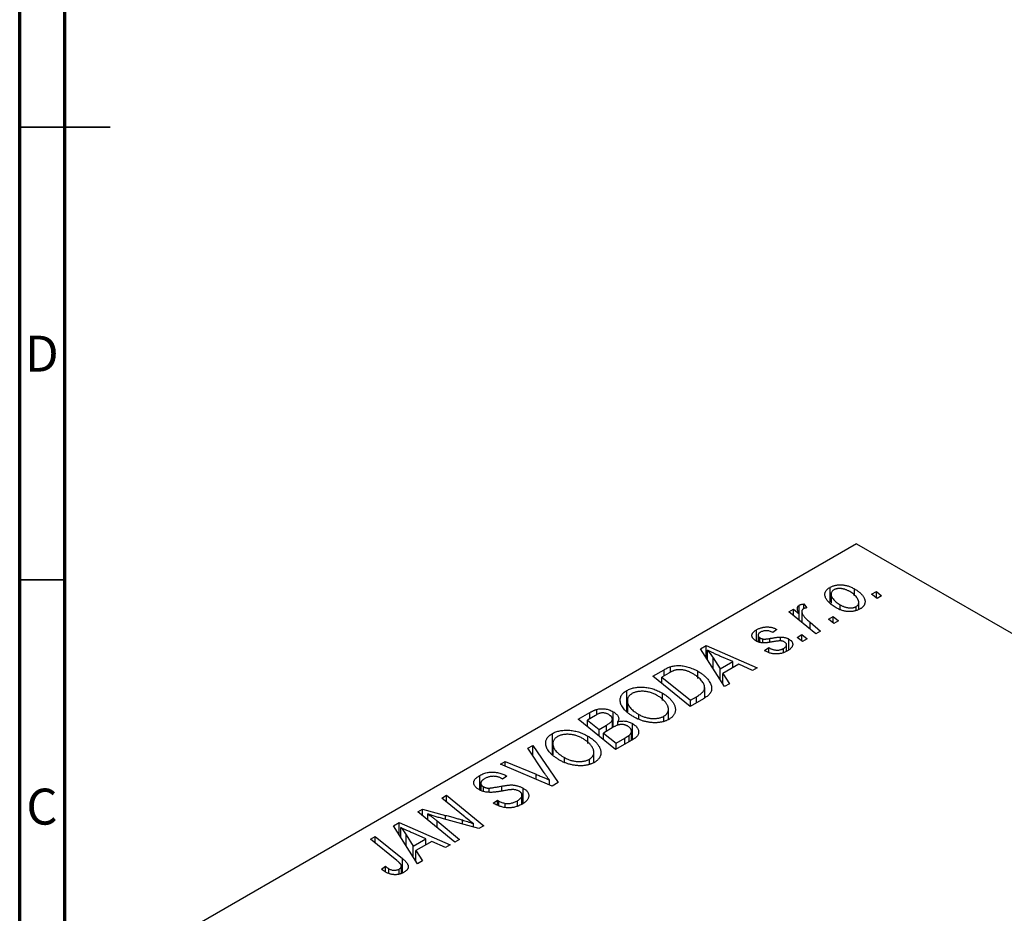
# Model space of a CAD drawing. Units: millimetres. Extents: x -51 to 637, y -25 to 415.
# Drawn here: x 15 to 124, y 123 to 222 of the extents above; entities that cross this region are included whole.
import ezdxf

# ---------------------------------------------------------------- set-up
doc = ezdxf.new("R2010")
doc.units = ezdxf.units.MM
doc.styles.add('SLDTEXTSTYLE0', font='TXT', dxfattribs={"width": 0.75})

msp = doc.modelspace()

# ---------------------------------------------------------------- linework, layer by layer
at = {"color": 7, "linetype": 'Continuous', "lineweight": 70}
for p, q in [((15, 5), (15, 415)), ((20, 10), (20, 410))]:
    msp.add_line(p, q, dxfattribs=at)
at = {"color": 7, "linetype": 'Continuous', "lineweight": 35}
for p, q in [((15, 210), (25, 210)), ((20, 210), (15, 210)), ((20, 160), (15, 160))]:
    msp.add_line(p, q, dxfattribs=at)
at = {"color": 7, "linetype": 'Continuous', "lineweight": 25}
for p, q in [((107.41, 164), (32.46, 120.73)), ((107.41, 164), (190.85, 115.84)), ((104.47, 157.56), (104.47, 159.19)), ((107.18, 158.24), (107.18, 159.02)), ((109.06, 158.42), (109.59, 158.73)), ((109.59, 158.73), (110.17, 158.25)), ((109.59, 158.01), (109.59, 158.73)), ((104.58, 158.43), (104.58, 157.46)), ((109.66, 157.95), (109.06, 158.42)), ((110.17, 158.25), (109.66, 157.95)), ((99.92, 156.49), (100.44, 156.79)), ((100.44, 156.79), (101.05, 156.28)), ((100.44, 156.07), (100.44, 156.79)), ((101.08, 155.55), (101.08, 157.23)), ((101.56, 157.36), (101.92, 156.92)), ((101.56, 156.84), (101.56, 157.36)), ((105.6, 156.71), (105.6, 157.26)), ((107.35, 156.65), (107.35, 157.07)), ((107.65, 156.75), (107.65, 157.53)), ((102.91, 154.06), (99.92, 156.49)), ((101.05, 155.57), (101.05, 156.28)), ((101.36, 156.51), (101.36, 155.32)), ((104.3, 155.68), (104.83, 155.98)), ((104.9, 155.21), (104.3, 155.68)), ((104.83, 155.98), (105.42, 155.51)), ((104.83, 155.27), (104.83, 155.98)), ((105.42, 155.51), (104.9, 155.21)), ((96.34, 153.26), (96.34, 154.5)), ((98.6, 154.54), (98.15, 154.21)), ((102.26, 155.34), (103.43, 154.36)), ((96.52, 153.9), (96.52, 153.18)), ((96.72, 153.11), (96.72, 153.62)), ((97.06, 153.06), (97.06, 153.49)), ((99.02, 153.27), (99.02, 153.7)), ((99.94, 152.29), (99.94, 153.47)), ((100.83, 153.67), (101.36, 153.98)), ((101.43, 153.2), (100.83, 153.67)), ((101.36, 153.98), (101.94, 153.5)), ((101.36, 153.26), (101.36, 153.98)), ((101.94, 153.5), (101.43, 153.2)), ((103.43, 154.36), (102.91, 154.06)), ((90.16, 152.41), (90.79, 152.78)), ((92.81, 148.23), (90.16, 152.41)), ((90.79, 152.78), (96.42, 150.31)), ((90.79, 151.42), (90.79, 152.78)), ((90.95, 151.18), (90.95, 152.24)), ((97.25, 152.2), (97.7, 152.54)), ((97.32, 152.16), (97.25, 152.2)), ((97.7, 151.99), (97.7, 152.54)), ((99.34, 151.99), (99.34, 152.44)), ((99.68, 152.13), (99.68, 152.86)), ((91.55, 151.42), (92.33, 150.18)), ((93.74, 150.99), (92.31, 151.61)), ((84.91, 149.38), (86.14, 150.1)), ((86.84, 149.82), (86.84, 150.42)), ((92.33, 150.18), (93.74, 150.99)), ((92.33, 148.99), (92.33, 150.18)), ((94.39, 150.7), (92.63, 149.68)), ((93.74, 150.32), (93.74, 150.99)), ((95.9, 150.01), (94.39, 150.7)), ((96.42, 150.31), (95.9, 150.01)), ((89.02, 146.04), (84.91, 149.38)), ((86.66, 149.73), (85.91, 149.29)), ((85.91, 148.57), (85.91, 149.29)), ((85.91, 149.29), (89.06, 146.73)), ((89.89, 149.13), (89.89, 149.92)), ((92.63, 149.68), (93.37, 148.55)), ((92.63, 148.52), (92.63, 149.68)), ((90.63, 146.98), (90.63, 148.13)), ((93.37, 148.55), (92.81, 148.23)), ((82.04, 145.48), (82.04, 147.8)), ((85.96, 146.7), (85.96, 147.52)), ((90.49, 146.89), (89.02, 146.04)), ((89.06, 146.73), (89.73, 147.12)), ((78.72, 145.12), (78.72, 145.71)), ((82.1, 146.69), (82.1, 145.44)), ((82.11, 145.43), (82.11, 146.54)), ((86.63, 144.6), (86.63, 145.73)), ((89.06, 146.07), (89.06, 146.73)), ((76.68, 144.63), (77.95, 145.36)), ((80.8, 141.29), (76.68, 144.63)), ((78.57, 145.05), (77.68, 144.54)), ((80.52, 143.73), (80.52, 145.46)), ((83.37, 144.68), (83.37, 145.15)), ((86.13, 144.44), (86.13, 144.97)), ((77.68, 143.82), (77.68, 144.54)), ((77.68, 144.54), (78.97, 143.5)), ((78.97, 143.5), (79.8, 143.99)), ((78.97, 142.78), (78.97, 143.5)), ((80.54, 143.74), (79.45, 143.11)), ((80.44, 143.68), (80.44, 144.59)), ((81.05, 143.94), (81.05, 144.37)), ((82.66, 142.37), (82.66, 144.15)), ((73.82, 140.73), (73.82, 143.05)), ((77.73, 141.95), (77.73, 142.77)), ((79.45, 143.11), (80.84, 141.98)), ((79.45, 142.39), (79.45, 143.11)), ((82.78, 142.44), (80.8, 141.29)), ((80.84, 141.98), (81.8, 142.54)), ((82.28, 142.15), (82.28, 142.85)), ((82.55, 142.31), (82.55, 143.3)), ((71.11, 141.42), (71.67, 141.74)), ((72.91, 138.72), (71.11, 141.42)), ((71.67, 141.74), (74.45, 137.63)), ((71.67, 140.59), (71.67, 141.74)), ((73.87, 141.94), (73.87, 140.69)), ((73.88, 140.68), (73.88, 141.79)), ((80.84, 141.32), (80.84, 141.98)), ((75.14, 139.93), (75.14, 140.4)), ((78.4, 139.85), (78.4, 140.98)), ((68.09, 139.67), (68.61, 139.97)), ((73.8, 137.25), (68.09, 139.67)), ((68.61, 139.97), (72.03, 138.55)), ((68.61, 139.45), (68.61, 139.97)), ((77.9, 139.69), (77.9, 140.22)), ((65.79, 136.83), (65.79, 138.42)), ((68.31, 138.03), (68.2, 138.1)), ((68.78, 138.36), (68.31, 138.03)), ((68.67, 138.43), (68.78, 138.36)), ((68.67, 138.29), (68.67, 138.43)), ((65.91, 137.55), (65.91, 136.79)), ((66.2, 136.68), (66.2, 137.18)), ((66.84, 136.59), (66.84, 137.03)), ((70.6, 135.35), (70.6, 137.01)), ((73.5, 137.38), (73.5, 137.9)), ((74.45, 137.63), (73.8, 137.25)), ((61.6, 135.92), (62.12, 136.23)), ((64, 133.96), (61.6, 135.92)), ((62.12, 136.23), (66.23, 132.88)), ((62.12, 135.5), (62.12, 136.23)), ((70.45, 135.26), (70.45, 136.24)), ((67.29, 135.36), (67.75, 135.69)), ((67.75, 135.69), (67.9, 135.59)), ((67.75, 135.14), (67.75, 135.69)), ((67.9, 135.07), (67.9, 135.59)), ((68.61, 134.88), (68.61, 135.34)), ((69.96, 135.05), (69.96, 135.63)), ((58.95, 134.4), (59.49, 134.71)), ((63.05, 131.05), (58.95, 134.4)), ((59.49, 134.71), (62.03, 134.02)), ((59.49, 133.95), (59.49, 134.71)), ((60.07, 133.48), (60.07, 134.17)), ((56.29, 132.86), (56.91, 133.22)), ((58.94, 128.67), (56.29, 132.86)), ((56.91, 133.22), (62.54, 130.76)), ((56.91, 131.87), (56.91, 133.22)), ((57.07, 131.62), (57.07, 132.69)), ((61.08, 133.4), (63.57, 131.35)), ((65.69, 132.57), (61.81, 133.62)), ((65.11, 132.73), (65.11, 133.1)), ((66.23, 132.88), (65.69, 132.57)), ((53.73, 131.38), (54.26, 131.69)), ((54.26, 131.69), (57.27, 129.24)), ((54.26, 130.96), (54.26, 131.69)), ((57.67, 131.86), (58.46, 130.62)), ((59.86, 131.43), (58.44, 132.05)), ((56.64, 129.02), (53.73, 131.38)), ((58.46, 130.62), (59.86, 131.43)), ((58.46, 129.43), (58.46, 130.62)), ((60.51, 131.14), (58.75, 130.13)), ((59.86, 130.76), (59.86, 131.43)), ((62.03, 130.46), (60.51, 131.14)), ((62.54, 130.76), (62.03, 130.46)), ((63.57, 131.35), (63.05, 131.05)), ((58.75, 130.13), (59.49, 129)), ((58.75, 128.97), (58.75, 130.13)), ((54.94, 128.07), (55.39, 128.41)), ((55.39, 127.76), (55.39, 128.41)), ((57.14, 127.62), (57.14, 128.42)), ((59.49, 129), (58.94, 128.67)), ((55.77, 127.59), (55.77, 128.13)), ((56.9, 127.52), (56.9, 128.09))]:
    msp.add_line(p, q, dxfattribs=at)
at = {"color": 8, "linetype": 'Continuous', "lineweight": 25}
for p, q in [((102.26, 154.59), (102.26, 155.34)), ((97.81, 153.14), (97.81, 153.55)), ((91.55, 150.23), (91.55, 151.42)), ((86.14, 149.43), (86.14, 150.1)), ((89.73, 146.45), (89.73, 147.12)), ((77.95, 144.7), (77.95, 145.36)), ((79.8, 143.32), (79.8, 143.99)), ((81.8, 141.87), (81.8, 142.54)), ((72.03, 138), (72.03, 138.55)), ((68.24, 136.7), (68.24, 137.25)), ((62.03, 133.56), (62.03, 134.02)), ((61.08, 132.66), (61.08, 133.4)), ((63.88, 133.06), (63.88, 133.51)), ((57.67, 130.67), (57.67, 131.86)), ((57.27, 127.67), (57.27, 129.24))]:
    msp.add_line(p, q, dxfattribs=at)
at = {"color": 7, "linetype": 'Continuous', "lineweight": 25}
for points, knots in [([(105.14, 156.93), (105.06, 156.97), (104.91, 157.06), (104.7, 157.21), (104.52, 157.35), (104.36, 157.5), (104.22, 157.65), (104.11, 157.81), (104.02, 157.96), (103.95, 158.12), (103.91, 158.28), (103.9, 158.43), (103.92, 158.57), (103.97, 158.71), (104.05, 158.84), (104.16, 158.97), (104.3, 159.09), (104.41, 159.16), (104.47, 159.19)], [0, 0, 0, 0, 0.075361, 0.148117, 0.218524, 0.286637, 0.35345, 0.41845, 0.482958, 0.546673, 0.608539, 0.667297, 0.723239, 0.777918, 0.831968, 0.886506, 0.942213, 1, 1, 1, 1]), ([(104.47, 159.19), (104.52, 159.22), (104.6, 159.26), (104.74, 159.32), (104.89, 159.37), (105.05, 159.41), (105.21, 159.44), (105.37, 159.46), (105.55, 159.47), (105.73, 159.46), (105.91, 159.45), (106.09, 159.43), (106.28, 159.39), (106.46, 159.34), (106.64, 159.27), (106.82, 159.2), (107, 159.11), (107.12, 159.05), (107.18, 159.02)], [0, 0, 0, 0, 0.058956, 0.115682, 0.17136, 0.22596, 0.280514, 0.335946, 0.392529, 0.450909, 0.511101, 0.572496, 0.635556, 0.700966, 0.769909, 0.842409, 0.918818, 1, 1, 1, 1]), ([(104.9, 158.92), (104.86, 158.89), (104.78, 158.84), (104.68, 158.74), (104.62, 158.63), (104.59, 158.53), (104.58, 158.45), (104.58, 158.38), (104.59, 158.31), (104.62, 158.23), (104.65, 158.15), (104.69, 158.07), (104.75, 157.99), (104.84, 157.87), (104.96, 157.73), (105.15, 157.56), (105.36, 157.4), (105.52, 157.3), (105.6, 157.26)], [0, 0, 0, 0, 0.056577, 0.114643, 0.175384, 0.24079, 0.275462, 0.31222, 0.350413, 0.390876, 0.43379, 0.479106, 0.526596, 0.57736, 0.681625, 0.785879, 0.892047, 1, 1, 1, 1]), ([(106.66, 158.72), (106.62, 158.74), (106.54, 158.79), (106.41, 158.85), (106.28, 158.91), (106.16, 158.95), (106.04, 158.99), (105.91, 159.02), (105.79, 159.04), (105.67, 159.06), (105.56, 159.06), (105.45, 159.06), (105.34, 159.06), (105.24, 159.04), (105.15, 159.02), (105.06, 158.99), (104.98, 158.96), (104.93, 158.93), (104.9, 158.92)], [0, 0, 0, 0, 0.088579, 0.171767, 0.249812, 0.323733, 0.393217, 0.458994, 0.52142, 0.582134, 0.639459, 0.694571, 0.747013, 0.798162, 0.848236, 0.89777, 0.948207, 1, 1, 1, 1]), ([(107.18, 159.02), (107.23, 158.98), (107.34, 158.92), (107.49, 158.82), (107.62, 158.72), (107.75, 158.62), (107.86, 158.52), (107.96, 158.41), (108.05, 158.31), (108.13, 158.2), (108.2, 158.09), (108.25, 157.99), (108.29, 157.89), (108.32, 157.78), (108.34, 157.69), (108.34, 157.59), (108.33, 157.49), (108.31, 157.4), (108.28, 157.31), (108.24, 157.23), (108.19, 157.15), (108.13, 157.07), (108.06, 157), (107.98, 156.93), (107.9, 156.87), (107.83, 156.83), (107.8, 156.81)], [0, 0, 0, 0, 0.053887, 0.10621, 0.157124, 0.207438, 0.256513, 0.304544, 0.3521, 0.399235, 0.445357, 0.489432, 0.532172, 0.573359, 0.613262, 0.652067, 0.689972, 0.727452, 0.763934, 0.799438, 0.833881, 0.867766, 0.900909, 0.933965, 0.966924, 1, 1, 1, 1]), ([(107.35, 157.07), (107.39, 157.09), (107.47, 157.14), (107.55, 157.24), (107.61, 157.34), (107.64, 157.44), (107.65, 157.53), (107.64, 157.6), (107.63, 157.67), (107.61, 157.74), (107.57, 157.82), (107.53, 157.9), (107.48, 157.99), (107.39, 158.11), (107.27, 158.26), (107.09, 158.42), (106.89, 158.58), (106.74, 158.67), (106.66, 158.72)], [0, 0, 0, 0, 0.053425, 0.109478, 0.169112, 0.234618, 0.269752, 0.306737, 0.345761, 0.387171, 0.431313, 0.477881, 0.527419, 0.57983, 0.686161, 0.791027, 0.895339, 1, 1, 1, 1]), ([(101.05, 156.28), (101.03, 156.34), (100.97, 156.45), (100.91, 156.6), (100.87, 156.74), (100.86, 156.87), (100.88, 156.98), (100.92, 157.08), (100.98, 157.17), (101.05, 157.21), (101.08, 157.23)], [0, 0, 0, 0, 0.178471, 0.337989, 0.48161, 0.608663, 0.721372, 0.821967, 0.91329, 1, 1, 1, 1]), ([(101.08, 157.23), (101.11, 157.25), (101.17, 157.28), (101.28, 157.31), (101.41, 157.34), (101.51, 157.35), (101.56, 157.36)], [0, 0, 0, 0, 0.200734, 0.431429, 0.695976, 1, 1, 1, 1]), ([(101.55, 156.83), (101.52, 156.82), (101.48, 156.79), (101.44, 156.75), (101.4, 156.69), (101.37, 156.63), (101.36, 156.56), (101.36, 156.49), (101.37, 156.41), (101.39, 156.32), (101.43, 156.23), (101.49, 156.13), (101.56, 156.02), (101.66, 155.9), (101.78, 155.77), (101.92, 155.63), (102.08, 155.49), (102.2, 155.39), (102.26, 155.34)], [0, 0, 0, 0, 0.032057, 0.065563, 0.1004, 0.138203, 0.179014, 0.223451, 0.271866, 0.324928, 0.383448, 0.448795, 0.520957, 0.601401, 0.688814, 0.784611, 0.888305, 1, 1, 1, 1]), ([(101.92, 156.92), (101.88, 156.92), (101.81, 156.91), (101.71, 156.89), (101.62, 156.87), (101.57, 156.85), (101.55, 156.83)], [0, 0, 0, 0, 0.276003, 0.528775, 0.766566, 1, 1, 1, 1]), ([(107.8, 156.81), (107.75, 156.78), (107.67, 156.73), (107.52, 156.67), (107.37, 156.62), (107.22, 156.58), (107.05, 156.55), (106.89, 156.53), (106.71, 156.52), (106.53, 156.52), (106.35, 156.53), (106.17, 156.55), (105.99, 156.59), (105.82, 156.63), (105.64, 156.69), (105.47, 156.76), (105.3, 156.84), (105.19, 156.9), (105.14, 156.93)], [0, 0, 0, 0, 0.061665, 0.120569, 0.178262, 0.235385, 0.291755, 0.34827, 0.406514, 0.466491, 0.52747, 0.588852, 0.650942, 0.715444, 0.781773, 0.85073, 0.923674, 1, 1, 1, 1]), ([(105.6, 157.26), (105.64, 157.23), (105.72, 157.19), (105.85, 157.12), (105.97, 157.07), (106.1, 157.02), (106.22, 156.99), (106.34, 156.96), (106.46, 156.94), (106.58, 156.92), (106.69, 156.92), (106.8, 156.92), (106.91, 156.93), (107.01, 156.94), (107.1, 156.96), (107.19, 156.99), (107.28, 157.03), (107.33, 157.05), (107.35, 157.07)], [0, 0, 0, 0, 0.088184, 0.17167, 0.249291, 0.322782, 0.392041, 0.457395, 0.519415, 0.579174, 0.636161, 0.690979, 0.74317, 0.794502, 0.844819, 0.895417, 0.947312, 1, 1, 1, 1]), ([(96.28, 153.28), (96.25, 153.3), (96.18, 153.35), (96.09, 153.41), (96.01, 153.49), (95.95, 153.56), (95.9, 153.64), (95.87, 153.71), (95.85, 153.8), (95.84, 153.88), (95.85, 153.96), (95.88, 154.04), (95.92, 154.12), (95.97, 154.2), (96.04, 154.28), (96.13, 154.35), (96.22, 154.43), (96.3, 154.47), (96.34, 154.5)], [0, 0, 0, 0, 0.065575, 0.128562, 0.189782, 0.249457, 0.3086, 0.367348, 0.427807, 0.488612, 0.549953, 0.611151, 0.671683, 0.733076, 0.796748, 0.861808, 0.929045, 1, 1, 1, 1]), ([(96.34, 154.5), (96.38, 154.52), (96.47, 154.57), (96.61, 154.63), (96.74, 154.69), (96.89, 154.73), (97.03, 154.77), (97.18, 154.79), (97.32, 154.81), (97.47, 154.82), (97.62, 154.82), (97.77, 154.81), (97.91, 154.79), (98.06, 154.76), (98.2, 154.72), (98.34, 154.67), (98.47, 154.61), (98.56, 154.56), (98.6, 154.54)], [0, 0, 0, 0, 0.07225, 0.141018, 0.206059, 0.269164, 0.330027, 0.389406, 0.447953, 0.506347, 0.564487, 0.622371, 0.680199, 0.739599, 0.800735, 0.864194, 0.93042, 1, 1, 1, 1]), ([(98.15, 154.21), (98.1, 154.24), (97.99, 154.29), (97.81, 154.35), (97.62, 154.39), (97.44, 154.4), (97.26, 154.39), (97.08, 154.36), (96.91, 154.3), (96.81, 154.25), (96.76, 154.22)], [0, 0, 0, 0, 0.145058, 0.276504, 0.398306, 0.515263, 0.630097, 0.745793, 0.868001, 1, 1, 1, 1]), ([(96.76, 154.22), (96.73, 154.2), (96.66, 154.15), (96.58, 154.08), (96.53, 153.99), (96.52, 153.91), (96.53, 153.83), (96.57, 153.75), (96.63, 153.68), (96.69, 153.64), (96.72, 153.62)], [0, 0, 0, 0, 0.140825, 0.27227, 0.398399, 0.525337, 0.650227, 0.768763, 0.882486, 1, 1, 1, 1]), ([(96.72, 153.62), (96.75, 153.61), (96.8, 153.58), (96.89, 153.54), (96.97, 153.51), (97.03, 153.49), (97.06, 153.49)], [0, 0, 0, 0, 0.276974, 0.532375, 0.774752, 1, 1, 1, 1]), ([(97.06, 153.49), (97.08, 153.48), (97.11, 153.48), (97.18, 153.47), (97.25, 153.47), (97.34, 153.48), (97.44, 153.49), (97.55, 153.5), (97.67, 153.52), (97.76, 153.54), (97.81, 153.55)], [0, 0, 0, 0, 0.06849, 0.150949, 0.248595, 0.363966, 0.496464, 0.644974, 0.813896, 1, 1, 1, 1]), ([(97.81, 153.55), (97.88, 153.56), (98.01, 153.58), (98.2, 153.61), (98.38, 153.64), (98.54, 153.66), (98.69, 153.68), (98.81, 153.69), (98.92, 153.7), (98.99, 153.7), (99.02, 153.7)], [0, 0, 0, 0, 0.175104, 0.336641, 0.483545, 0.615462, 0.732507, 0.835766, 0.924528, 1, 1, 1, 1]), ([(99.02, 153.7), (99.07, 153.7), (99.15, 153.7), (99.28, 153.69), (99.4, 153.67), (99.52, 153.64), (99.63, 153.61), (99.74, 153.57), (99.84, 153.53), (99.91, 153.49), (99.94, 153.47)], [0, 0, 0, 0, 0.127256, 0.25168, 0.373898, 0.494721, 0.617081, 0.741318, 0.869061, 1, 1, 1, 1]), ([(99.94, 153.47), (99.97, 153.45), (100.04, 153.41), (100.13, 153.34), (100.2, 153.27), (100.26, 153.2), (100.3, 153.12), (100.33, 153.04), (100.35, 152.95), (100.35, 152.86), (100.34, 152.77), (100.31, 152.68), (100.26, 152.59), (100.2, 152.51), (100.12, 152.42), (100.02, 152.33), (99.9, 152.25), (99.81, 152.2), (99.77, 152.17)], [0, 0, 0, 0, 0.058852, 0.116018, 0.1721, 0.227732, 0.284067, 0.34122, 0.399802, 0.460384, 0.522324, 0.584436, 0.647043, 0.712334, 0.779316, 0.848929, 0.922688, 1, 1, 1, 1]), ([(92.31, 151.61), (92.24, 151.64), (92.11, 151.69), (91.91, 151.78), (91.73, 151.86), (91.55, 151.95), (91.39, 152.02), (91.23, 152.1), (91.09, 152.17), (90.99, 152.22), (90.95, 152.24)], [0, 0, 0, 0, 0.1470035, 0.2872716, 0.4217205, 0.5494636, 0.671407, 0.7875598, 0.8970633, 1, 1, 1, 1]), ([(90.95, 152.24), (91, 152.19), (91.1, 152.06), (91.25, 151.87), (91.4, 151.65), (91.5, 151.5), (91.55, 151.42)], [0, 0, 0, 0, 0.2160703, 0.4547989, 0.7156038, 1, 1, 1, 1]), ([(98.21, 153.18), (98.16, 153.17), (98.05, 153.16), (97.9, 153.13), (97.77, 153.11), (97.64, 153.09), (97.53, 153.08), (97.44, 153.06), (97.35, 153.06), (97.25, 153.05), (97.14, 153.05), (97.01, 153.06), (96.88, 153.07), (96.75, 153.1), (96.63, 153.13), (96.51, 153.17), (96.39, 153.22), (96.32, 153.26), (96.28, 153.28)], [0, 0, 0, 0, 0.081881, 0.157335, 0.225441, 0.287158, 0.342152, 0.390244, 0.432081, 0.467328, 0.530587, 0.593669, 0.657793, 0.72303, 0.789229, 0.856822, 0.926983, 1, 1, 1, 1]), ([(97.7, 152.54), (97.74, 152.52), (97.81, 152.47), (97.92, 152.42), (98.03, 152.37), (98.14, 152.34), (98.25, 152.3), (98.36, 152.28), (98.47, 152.27), (98.57, 152.26), (98.68, 152.26), (98.78, 152.26), (98.88, 152.28), (98.98, 152.3), (99.07, 152.32), (99.17, 152.36), (99.26, 152.4), (99.31, 152.43), (99.34, 152.44)], [0, 0, 0, 0, 0.082639, 0.160258, 0.233163, 0.301743, 0.365992, 0.427724, 0.486224, 0.542935, 0.59868, 0.653614, 0.708092, 0.762681, 0.819025, 0.876581, 0.937043, 1, 1, 1, 1]), ([(99.04, 153.27), (99.02, 153.27), (98.97, 153.27), (98.89, 153.27), (98.8, 153.27), (98.71, 153.26), (98.6, 153.25), (98.48, 153.23), (98.35, 153.21), (98.26, 153.19), (98.21, 153.18)], [0, 0, 0, 0, 0.080283, 0.171103, 0.276532, 0.393564, 0.524392, 0.668749, 0.827732, 1, 1, 1, 1]), ([(99.46, 153.15), (99.43, 153.17), (99.38, 153.2), (99.27, 153.23), (99.16, 153.26), (99.08, 153.27), (99.04, 153.27)], [0, 0, 0, 0, 0.251172, 0.496894, 0.743788, 1, 1, 1, 1]), ([(99.34, 152.44), (99.39, 152.47), (99.48, 152.53), (99.58, 152.62), (99.65, 152.72), (99.68, 152.82), (99.68, 152.91), (99.64, 153), (99.57, 153.08), (99.5, 153.13), (99.46, 153.15)], [0, 0, 0, 0, 0.151123, 0.288739, 0.416554, 0.539742, 0.656529, 0.769283, 0.881509, 1, 1, 1, 1]), ([(99.77, 152.17), (99.72, 152.14), (99.63, 152.09), (99.48, 152.02), (99.33, 151.97), (99.18, 151.92), (99.02, 151.88), (98.87, 151.86), (98.71, 151.84), (98.55, 151.83), (98.39, 151.84), (98.23, 151.85), (98.07, 151.88), (97.91, 151.91), (97.76, 151.96), (97.61, 152.02), (97.46, 152.09), (97.37, 152.14), (97.32, 152.16)], [0, 0, 0, 0, 0.071079, 0.13897, 0.203112, 0.264885, 0.325148, 0.383471, 0.441163, 0.499092, 0.556603, 0.614764, 0.673335, 0.732854, 0.795263, 0.860009, 0.927899, 1, 1, 1, 1]), ([(86.14, 150.1), (86.21, 150.13), (86.33, 150.2), (86.52, 150.29), (86.68, 150.37), (86.79, 150.41), (86.84, 150.42)], [0, 0, 0, 0, 0.3060296, 0.5748099, 0.8056599, 1, 1, 1, 1]), ([(87.39, 150.05), (87.37, 150.04), (87.31, 150.03), (87.24, 150), (87.15, 149.97), (87.06, 149.93), (86.97, 149.89), (86.87, 149.84), (86.77, 149.79), (86.7, 149.75), (86.66, 149.73)], [0, 0, 0, 0, 0.088885, 0.18856, 0.296421, 0.416746, 0.545791, 0.686729, 0.838076, 1, 1, 1, 1]), ([(86.84, 150.42), (86.91, 150.44), (87.05, 150.48), (87.27, 150.52), (87.51, 150.55), (87.75, 150.56), (88.01, 150.55), (88.27, 150.52), (88.54, 150.47), (88.81, 150.39), (89.08, 150.3), (89.36, 150.19), (89.63, 150.07), (89.8, 149.97), (89.89, 149.92)], [0, 0, 0, 0, 0.068399, 0.13666, 0.205993, 0.277589, 0.351883, 0.429279, 0.5113, 0.598576, 0.691295, 0.788529, 0.891405, 1, 1, 1, 1]), ([(89.35, 149.64), (89.3, 149.67), (89.21, 149.72), (89.08, 149.79), (88.94, 149.85), (88.81, 149.91), (88.68, 149.96), (88.55, 150), (88.42, 150.03), (88.29, 150.06), (88.17, 150.08), (88.05, 150.09), (87.93, 150.1), (87.82, 150.1), (87.71, 150.1), (87.6, 150.09), (87.49, 150.07), (87.43, 150.06), (87.39, 150.05)], [0, 0, 0, 0, 0.087447, 0.169853, 0.248723, 0.323018, 0.393372, 0.460128, 0.523179, 0.583882, 0.641702, 0.697328, 0.750439, 0.801382, 0.851938, 0.901565, 0.950522, 1, 1, 1, 1]), ([(89.73, 147.12), (89.8, 147.16), (89.94, 147.24), (90.13, 147.37), (90.29, 147.5), (90.42, 147.62), (90.52, 147.75), (90.59, 147.88), (90.62, 148.03), (90.63, 148.18), (90.6, 148.34), (90.53, 148.51), (90.43, 148.69), (90.3, 148.88), (90.12, 149.08), (89.9, 149.27), (89.65, 149.46), (89.45, 149.58), (89.35, 149.64)], [0, 0, 0, 0, 0.062915, 0.120932, 0.174541, 0.224149, 0.271664, 0.31946, 0.368868, 0.420564, 0.475738, 0.536011, 0.602025, 0.674156, 0.750579, 0.829645, 0.912679, 1, 1, 1, 1]), ([(89.89, 149.92), (89.95, 149.89), (90.07, 149.82), (90.23, 149.71), (90.38, 149.6), (90.52, 149.49), (90.65, 149.38), (90.77, 149.27), (90.88, 149.16), (91.01, 149), (91.14, 148.82), (91.27, 148.59), (91.35, 148.38), (91.39, 148.2), (91.4, 148.06), (91.4, 147.96), (91.39, 147.87), (91.37, 147.77), (91.33, 147.68), (91.29, 147.59), (91.23, 147.5), (91.19, 147.44), (91.17, 147.42)], [0, 0, 0, 0, 0.052452, 0.103815, 0.153847, 0.203251, 0.25154, 0.299114, 0.346, 0.392481, 0.482122, 0.566403, 0.646146, 0.722004, 0.758498, 0.794325, 0.82942, 0.864146, 0.898169, 0.931984, 0.966048, 1, 1, 1, 1]), ([(82.04, 147.8), (82.1, 147.84), (82.23, 147.9), (82.43, 147.98), (82.64, 148.05), (82.86, 148.11), (83.09, 148.14), (83.33, 148.17), (83.59, 148.18), (83.85, 148.17), (84.12, 148.15), (84.38, 148.11), (84.65, 148.05), (84.92, 147.98), (85.18, 147.89), (85.44, 147.78), (85.7, 147.66), (85.87, 147.56), (85.96, 147.52)], [0, 0, 0, 0, 0.057263, 0.112568, 0.166985, 0.220742, 0.275104, 0.330458, 0.387584, 0.447151, 0.508197, 0.570573, 0.634393, 0.700852, 0.770128, 0.84281, 0.919314, 1, 1, 1, 1]), ([(81.32, 146.52), (81.31, 146.59), (81.29, 146.71), (81.31, 146.89), (81.35, 147.07), (81.42, 147.23), (81.53, 147.39), (81.67, 147.54), (81.84, 147.68), (81.97, 147.76), (82.04, 147.8)], [0, 0, 0, 0, 0.1366486, 0.2673175, 0.3924623, 0.5145039, 0.6343493, 0.7539911, 0.8757134, 1, 1, 1, 1]), ([(82.6, 147.46), (82.56, 147.43), (82.47, 147.37), (82.35, 147.28), (82.26, 147.17), (82.19, 147.06), (82.13, 146.94), (82.1, 146.81), (82.09, 146.68), (82.1, 146.58), (82.11, 146.54)], [0, 0, 0, 0, 0.117728, 0.233769, 0.350965, 0.4701, 0.593538, 0.722044, 0.856958, 1, 1, 1, 1]), ([(85.39, 147.25), (85.33, 147.28), (85.21, 147.35), (85.03, 147.44), (84.84, 147.51), (84.65, 147.58), (84.46, 147.63), (84.27, 147.67), (84.08, 147.7), (83.88, 147.71), (83.7, 147.72), (83.51, 147.71), (83.34, 147.69), (83.18, 147.67), (83.02, 147.63), (82.87, 147.58), (82.73, 147.53), (82.65, 147.48), (82.6, 147.46)], [0, 0, 0, 0, 0.080233, 0.156686, 0.228935, 0.298158, 0.36508, 0.429725, 0.492502, 0.554569, 0.615156, 0.672906, 0.72873, 0.782677, 0.836275, 0.890041, 0.944187, 1, 1, 1, 1]), ([(86.13, 144.97), (86.16, 144.99), (86.22, 145.02), (86.3, 145.09), (86.38, 145.15), (86.44, 145.22), (86.5, 145.3), (86.54, 145.38), (86.58, 145.46), (86.61, 145.55), (86.63, 145.64), (86.63, 145.74), (86.62, 145.84), (86.6, 145.94), (86.57, 146.05), (86.52, 146.16), (86.46, 146.27), (86.38, 146.39), (86.3, 146.5), (86.2, 146.62), (86.09, 146.73), (85.98, 146.84), (85.85, 146.95), (85.7, 147.05), (85.55, 147.15), (85.44, 147.22), (85.39, 147.25)], [0, 0, 0, 0, 0.030176, 0.060293, 0.090803, 0.121741, 0.153666, 0.186656, 0.220594, 0.25591, 0.292425, 0.329862, 0.368912, 0.409588, 0.452023, 0.496192, 0.542678, 0.591467, 0.641257, 0.690858, 0.741213, 0.791552, 0.842645, 0.894004, 0.946744, 1, 1, 1, 1]), ([(85.96, 147.52), (86.02, 147.48), (86.16, 147.4), (86.34, 147.27), (86.52, 147.14), (86.67, 147.01), (86.81, 146.88), (86.94, 146.74), (87.05, 146.6), (87.15, 146.46), (87.23, 146.32), (87.3, 146.18), (87.35, 146.04), (87.38, 145.91), (87.4, 145.78), (87.41, 145.65), (87.39, 145.52), (87.36, 145.4), (87.32, 145.29), (87.27, 145.17), (87.2, 145.07), (87.12, 144.96), (87.03, 144.87), (86.92, 144.78), (86.8, 144.69), (86.72, 144.64), (86.67, 144.61)], [0, 0, 0, 0, 0.051795, 0.102706, 0.152363, 0.20141, 0.249746, 0.297455, 0.344845, 0.392009, 0.438322, 0.482904, 0.52599, 0.567516, 0.607845, 0.646963, 0.685433, 0.723119, 0.76018, 0.796023, 0.830829, 0.865359, 0.899013, 0.932797, 0.966382, 1, 1, 1, 1]), ([(91.17, 147.42), (91.13, 147.37), (91.05, 147.28), (90.89, 147.15), (90.7, 147.02), (90.56, 146.93), (90.49, 146.89)], [0, 0, 0, 0, 0.2248248, 0.4657332, 0.7235704, 1, 1, 1, 1]), ([(77.95, 145.36), (77.99, 145.39), (78.06, 145.43), (78.17, 145.48), (78.27, 145.54), (78.37, 145.58), (78.46, 145.62), (78.55, 145.66), (78.64, 145.69), (78.69, 145.7), (78.72, 145.71)], [0, 0, 0, 0, 0.160667, 0.311308, 0.450626, 0.580101, 0.699851, 0.808858, 0.908906, 1, 1, 1, 1]), ([(78.72, 145.71), (78.79, 145.73), (78.94, 145.77), (79.17, 145.79), (79.4, 145.79), (79.63, 145.77), (79.86, 145.73), (80.09, 145.66), (80.31, 145.57), (80.45, 145.5), (80.52, 145.46)], [0, 0, 0, 0, 0.119928, 0.235269, 0.350507, 0.46798, 0.589731, 0.717624, 0.853308, 1, 1, 1, 1]), ([(82.83, 144.87), (82.73, 144.93), (82.52, 145.06), (82.23, 145.26), (81.99, 145.46), (81.78, 145.67), (81.61, 145.88), (81.47, 146.09), (81.37, 146.3), (81.34, 146.45), (81.32, 146.52)], [0, 0, 0, 0, 0.1409755, 0.2756587, 0.405254, 0.529661, 0.6505885, 0.7685867, 0.8846941, 1, 1, 1, 1]), ([(82.11, 146.54), (82.12, 146.48), (82.14, 146.36), (82.22, 146.18), (82.33, 146), (82.47, 145.83), (82.65, 145.65), (82.86, 145.48), (83.1, 145.31), (83.28, 145.2), (83.37, 145.15)], [0, 0, 0, 0, 0.113035, 0.226833, 0.343503, 0.463933, 0.588336, 0.718997, 0.855944, 1, 1, 1, 1]), ([(80.03, 145.15), (79.99, 145.17), (79.92, 145.21), (79.81, 145.26), (79.69, 145.29), (79.57, 145.32), (79.45, 145.33), (79.34, 145.33), (79.23, 145.32), (79.12, 145.31), (79, 145.27), (78.88, 145.22), (78.73, 145.14), (78.62, 145.08), (78.57, 145.05)], [0, 0, 0, 0, 0.087384, 0.169067, 0.245795, 0.32049, 0.391012, 0.456907, 0.520234, 0.58197, 0.653444, 0.747012, 0.862036, 1, 1, 1, 1]), ([(80.44, 144.59), (80.44, 144.61), (80.44, 144.66), (80.42, 144.74), (80.39, 144.81), (80.35, 144.89), (80.29, 144.96), (80.21, 145.02), (80.13, 145.09), (80.06, 145.13), (80.03, 145.15)], [0, 0, 0, 0, 0.123467, 0.244945, 0.364273, 0.485492, 0.607054, 0.732837, 0.864398, 1, 1, 1, 1]), ([(80.52, 145.46), (80.59, 145.42), (80.72, 145.34), (80.87, 145.21), (81, 145.08), (81.09, 144.94), (81.14, 144.8), (81.15, 144.65), (81.12, 144.51), (81.07, 144.42), (81.05, 144.37)], [0, 0, 0, 0, 0.139737, 0.27085, 0.396572, 0.518678, 0.638194, 0.756304, 0.875627, 1, 1, 1, 1]), ([(86.67, 144.61), (86.63, 144.59), (86.56, 144.55), (86.43, 144.49), (86.3, 144.44), (86.17, 144.39), (86.03, 144.35), (85.88, 144.32), (85.73, 144.29), (85.58, 144.27), (85.42, 144.25), (85.26, 144.24), (85.1, 144.24), (84.93, 144.25), (84.75, 144.26), (84.58, 144.28), (84.4, 144.31), (84.21, 144.34), (84.03, 144.39), (83.85, 144.43), (83.67, 144.49), (83.5, 144.55), (83.33, 144.62), (83.16, 144.69), (82.99, 144.78), (82.89, 144.84), (82.83, 144.87)], [0, 0, 0, 0, 0.037871, 0.075237, 0.11171, 0.148029, 0.183728, 0.219856, 0.256064, 0.292697, 0.329695, 0.367325, 0.405491, 0.444657, 0.485073, 0.526789, 0.569693, 0.61444, 0.660121, 0.706461, 0.752896, 0.800235, 0.848718, 0.897827, 0.948312, 1, 1, 1, 1]), ([(83.37, 145.15), (83.43, 145.12), (83.54, 145.05), (83.72, 144.97), (83.91, 144.9), (84.09, 144.84), (84.28, 144.79), (84.47, 144.75), (84.66, 144.72), (84.85, 144.71), (85.04, 144.71), (85.23, 144.72), (85.4, 144.73), (85.56, 144.76), (85.72, 144.8), (85.87, 144.84), (86.01, 144.9), (86.09, 144.94), (86.13, 144.97)], [0, 0, 0, 0, 0.078033, 0.152299, 0.22365, 0.292087, 0.357858, 0.42248, 0.486131, 0.549178, 0.610839, 0.669701, 0.726227, 0.781477, 0.835572, 0.889574, 0.944401, 1, 1, 1, 1]), ([(79.8, 143.99), (79.85, 144.01), (79.94, 144.07), (80.07, 144.15), (80.17, 144.23), (80.26, 144.31), (80.33, 144.38), (80.39, 144.45), (80.42, 144.52), (80.43, 144.56), (80.44, 144.59)], [0, 0, 0, 0, 0.16478, 0.317369, 0.458139, 0.586478, 0.703401, 0.810687, 0.908475, 1, 1, 1, 1]), ([(82.13, 143.86), (82.11, 143.88), (82.05, 143.91), (81.96, 143.95), (81.86, 143.99), (81.77, 144.01), (81.68, 144.03), (81.59, 144.05), (81.5, 144.05), (81.4, 144.05), (81.31, 144.04), (81.21, 144.02), (81.11, 144), (81, 143.96), (80.89, 143.92), (80.78, 143.87), (80.66, 143.81), (80.58, 143.76), (80.54, 143.74)], [0, 0, 0, 0, 0.066266, 0.129062, 0.187439, 0.242568, 0.294745, 0.345267, 0.394489, 0.443474, 0.49418, 0.548994, 0.609496, 0.674326, 0.745687, 0.82396, 0.908624, 1, 1, 1, 1]), ([(81.05, 144.37), (81.12, 144.38), (81.25, 144.41), (81.47, 144.43), (81.68, 144.44), (81.89, 144.42), (82.1, 144.38), (82.29, 144.32), (82.49, 144.24), (82.6, 144.18), (82.66, 144.15)], [0, 0, 0, 0, 0.126608, 0.247435, 0.365969, 0.484667, 0.605544, 0.729814, 0.860223, 1, 1, 1, 1]), ([(82.28, 142.85), (82.31, 142.87), (82.37, 142.93), (82.43, 143.01), (82.49, 143.09), (82.53, 143.17), (82.56, 143.26), (82.56, 143.34), (82.53, 143.43), (82.49, 143.53), (82.43, 143.62), (82.35, 143.7), (82.25, 143.79), (82.18, 143.83), (82.13, 143.86)], [0, 0, 0, 0, 0.0844041, 0.1647797, 0.2435569, 0.3199881, 0.3960936, 0.4739402, 0.5550729, 0.6418717, 0.7308445, 0.8189541, 0.9082363, 1, 1, 1, 1]), ([(82.66, 144.15), (82.73, 144.11), (82.86, 144.02), (83.02, 143.89), (83.16, 143.73), (83.25, 143.58), (83.32, 143.41), (83.34, 143.25), (83.34, 143.1), (83.29, 142.95), (83.21, 142.81), (83.1, 142.67), (82.96, 142.55), (82.84, 142.47), (82.78, 142.44)], [0, 0, 0, 0, 0.0885781, 0.1763653, 0.2640477, 0.3539283, 0.4424675, 0.5267237, 0.6072595, 0.6865691, 0.7650622, 0.8422521, 0.9200563, 1, 1, 1, 1]), ([(73.09, 141.77), (73.08, 141.84), (73.07, 141.96), (73.08, 142.14), (73.12, 142.32), (73.2, 142.48), (73.3, 142.64), (73.44, 142.79), (73.61, 142.93), (73.75, 143.01), (73.82, 143.05)], [0, 0, 0, 0, 0.136649, 0.267317, 0.392462, 0.514504, 0.634349, 0.753991, 0.875713, 1, 1, 1, 1]), ([(73.82, 143.05), (73.88, 143.09), (74, 143.15), (74.2, 143.23), (74.41, 143.3), (74.63, 143.36), (74.86, 143.39), (75.1, 143.42), (75.36, 143.43), (75.62, 143.42), (75.89, 143.4), (76.15, 143.36), (76.42, 143.3), (76.69, 143.23), (76.95, 143.14), (77.21, 143.03), (77.48, 142.91), (77.64, 142.81), (77.73, 142.77)], [0, 0, 0, 0, 0.057263, 0.112568, 0.166985, 0.220742, 0.275104, 0.330458, 0.387584, 0.447151, 0.508197, 0.570573, 0.634393, 0.700852, 0.770128, 0.84281, 0.919314, 1, 1, 1, 1]), ([(74.38, 142.71), (74.33, 142.68), (74.24, 142.62), (74.12, 142.53), (74.03, 142.42), (73.96, 142.31), (73.91, 142.19), (73.87, 142.06), (73.86, 141.93), (73.87, 141.83), (73.88, 141.79)], [0, 0, 0, 0, 0.117728, 0.233769, 0.350965, 0.4701, 0.593538, 0.722044, 0.856958, 1, 1, 1, 1]), ([(77.16, 142.5), (77.1, 142.53), (76.98, 142.6), (76.8, 142.69), (76.61, 142.76), (76.42, 142.83), (76.23, 142.88), (76.04, 142.92), (75.85, 142.95), (75.66, 142.96), (75.47, 142.97), (75.29, 142.96), (75.11, 142.94), (74.95, 142.92), (74.79, 142.88), (74.64, 142.83), (74.5, 142.78), (74.42, 142.73), (74.38, 142.71)], [0, 0, 0, 0, 0.080233, 0.156686, 0.228935, 0.298158, 0.36508, 0.429725, 0.492502, 0.554569, 0.615156, 0.672906, 0.72873, 0.782677, 0.836275, 0.890041, 0.944187, 1, 1, 1, 1]), ([(77.9, 140.22), (77.94, 140.24), (78, 140.27), (78.08, 140.34), (78.15, 140.4), (78.21, 140.47), (78.27, 140.55), (78.31, 140.63), (78.35, 140.71), (78.38, 140.8), (78.4, 140.89), (78.4, 140.99), (78.4, 141.09), (78.37, 141.19), (78.34, 141.3), (78.29, 141.41), (78.23, 141.52), (78.16, 141.64), (78.07, 141.75), (77.98, 141.87), (77.87, 141.98), (77.75, 142.09), (77.62, 142.2), (77.48, 142.3), (77.32, 142.4), (77.21, 142.47), (77.16, 142.5)], [0, 0, 0, 0, 0.030176, 0.060293, 0.090803, 0.121741, 0.153666, 0.186656, 0.220594, 0.25591, 0.292425, 0.329862, 0.368912, 0.409588, 0.452023, 0.496192, 0.542678, 0.591467, 0.641257, 0.690858, 0.741213, 0.791552, 0.842645, 0.894004, 0.946744, 1, 1, 1, 1]), ([(77.73, 142.77), (77.8, 142.73), (77.93, 142.65), (78.12, 142.52), (78.29, 142.39), (78.45, 142.26), (78.59, 142.13), (78.72, 141.99), (78.83, 141.85), (78.92, 141.71), (79, 141.57), (79.07, 141.43), (79.12, 141.29), (79.15, 141.16), (79.17, 141.03), (79.18, 140.9), (79.16, 140.77), (79.14, 140.65), (79.09, 140.54), (79.04, 140.42), (78.97, 140.32), (78.89, 140.21), (78.8, 140.12), (78.69, 140.03), (78.58, 139.94), (78.49, 139.89), (78.45, 139.86)], [0, 0, 0, 0, 0.051795, 0.102706, 0.152363, 0.20141, 0.249746, 0.297455, 0.344845, 0.392009, 0.438322, 0.482904, 0.52599, 0.567516, 0.607845, 0.646963, 0.685433, 0.723119, 0.76018, 0.796023, 0.830829, 0.865359, 0.899013, 0.932797, 0.966382, 1, 1, 1, 1]), ([(81.8, 142.54), (81.83, 142.56), (81.89, 142.59), (81.97, 142.64), (82.04, 142.69), (82.11, 142.73), (82.16, 142.76), (82.21, 142.79), (82.25, 142.82), (82.27, 142.84), (82.28, 142.85)], [0, 0, 0, 0, 0.1797516, 0.3437484, 0.4919479, 0.6243514, 0.7411612, 0.8423841, 0.9298563, 1, 1, 1, 1]), ([(74.61, 140.12), (74.5, 140.18), (74.29, 140.31), (74, 140.51), (73.76, 140.71), (73.55, 140.92), (73.38, 141.13), (73.24, 141.34), (73.14, 141.55), (73.11, 141.7), (73.09, 141.77)], [0, 0, 0, 0, 0.140975, 0.275659, 0.405254, 0.529661, 0.650589, 0.768587, 0.884694, 1, 1, 1, 1]), ([(73.88, 141.79), (73.89, 141.73), (73.92, 141.61), (73.99, 141.43), (74.1, 141.25), (74.24, 141.08), (74.42, 140.9), (74.63, 140.73), (74.87, 140.56), (75.05, 140.45), (75.14, 140.4)], [0, 0, 0, 0, 0.113035, 0.226833, 0.343503, 0.463933, 0.588336, 0.718997, 0.855944, 1, 1, 1, 1]), ([(75.14, 140.4), (75.2, 140.37), (75.32, 140.3), (75.5, 140.22), (75.68, 140.15), (75.86, 140.09), (76.05, 140.04), (76.24, 140), (76.43, 139.97), (76.62, 139.96), (76.81, 139.96), (77, 139.97), (77.17, 139.98), (77.34, 140.01), (77.49, 140.05), (77.64, 140.09), (77.78, 140.15), (77.86, 140.19), (77.9, 140.22)], [0, 0, 0, 0, 0.078033, 0.152299, 0.22365, 0.292087, 0.357858, 0.42248, 0.486131, 0.549178, 0.610839, 0.669701, 0.726227, 0.781477, 0.835572, 0.889574, 0.944401, 1, 1, 1, 1]), ([(78.45, 139.86), (78.41, 139.84), (78.33, 139.8), (78.2, 139.74), (78.07, 139.69), (77.94, 139.64), (77.8, 139.6), (77.66, 139.57), (77.51, 139.54), (77.35, 139.52), (77.19, 139.5), (77.03, 139.49), (76.87, 139.49), (76.7, 139.5), (76.53, 139.51), (76.35, 139.53), (76.17, 139.56), (75.99, 139.59), (75.8, 139.64), (75.62, 139.68), (75.44, 139.74), (75.27, 139.8), (75.1, 139.87), (74.93, 139.94), (74.76, 140.03), (74.66, 140.09), (74.61, 140.12)], [0, 0, 0, 0, 0.037871, 0.075237, 0.11171, 0.148029, 0.183728, 0.219856, 0.256064, 0.292697, 0.329695, 0.367325, 0.405491, 0.444657, 0.485073, 0.526789, 0.569693, 0.61444, 0.660121, 0.706461, 0.752896, 0.800235, 0.848718, 0.897827, 0.948312, 1, 1, 1, 1]), ([(65.72, 136.86), (65.67, 136.89), (65.58, 136.94), (65.46, 137.03), (65.36, 137.13), (65.27, 137.22), (65.21, 137.32), (65.17, 137.42), (65.14, 137.52), (65.13, 137.62), (65.14, 137.73), (65.18, 137.83), (65.23, 137.93), (65.3, 138.04), (65.39, 138.13), (65.51, 138.23), (65.64, 138.33), (65.74, 138.39), (65.79, 138.42)], [0, 0, 0, 0, 0.0666935, 0.131022, 0.1926334, 0.2524603, 0.3112714, 0.3697697, 0.4280169, 0.4873848, 0.5468257, 0.6064163, 0.6668857, 0.7280727, 0.7917636, 0.8578355, 0.9272537, 1, 1, 1, 1]), ([(65.79, 138.42), (65.86, 138.46), (66, 138.54), (66.24, 138.63), (66.48, 138.71), (66.72, 138.76), (66.97, 138.79), (67.23, 138.79), (67.49, 138.78), (67.75, 138.75), (68.01, 138.69), (68.25, 138.62), (68.47, 138.53), (68.6, 138.46), (68.67, 138.43)], [0, 0, 0, 0, 0.093705, 0.181461, 0.264701, 0.344698, 0.423293, 0.501994, 0.581872, 0.665001, 0.749324, 0.83241, 0.915482, 1, 1, 1, 1]), ([(66.35, 138.07), (66.32, 138.06), (66.26, 138.02), (66.17, 137.96), (66.1, 137.9), (66.04, 137.84), (65.99, 137.78), (65.95, 137.72), (65.93, 137.66), (65.91, 137.6), (65.91, 137.54), (65.92, 137.48), (65.94, 137.43), (65.97, 137.37), (66.01, 137.32), (66.06, 137.27), (66.13, 137.22), (66.18, 137.19), (66.2, 137.18)], [0, 0, 0, 0, 0.078874, 0.153238, 0.223467, 0.291561, 0.355687, 0.41829, 0.478582, 0.538275, 0.596891, 0.653438, 0.709664, 0.765428, 0.821453, 0.878621, 0.938009, 1, 1, 1, 1]), ([(68.2, 138.1), (68.16, 138.12), (68.08, 138.17), (67.94, 138.22), (67.79, 138.27), (67.63, 138.3), (67.46, 138.32), (67.3, 138.33), (67.13, 138.32), (66.96, 138.3), (66.8, 138.26), (66.64, 138.21), (66.49, 138.15), (66.4, 138.1), (66.35, 138.07)], [0, 0, 0, 0, 0.08218, 0.1629, 0.243329, 0.324985, 0.406155, 0.485584, 0.565597, 0.647922, 0.731777, 0.81743, 0.906898, 1, 1, 1, 1]), ([(72.03, 138.55), (72.11, 138.51), (72.26, 138.45), (72.47, 138.36), (72.67, 138.27), (72.86, 138.19), (73.04, 138.11), (73.21, 138.04), (73.36, 137.97), (73.45, 137.92), (73.5, 137.9)], [0, 0, 0, 0, 0.1519285, 0.2959004, 0.432574, 0.5614202, 0.6823405, 0.7961129, 0.9019921, 1, 1, 1, 1]), ([(73.5, 137.9), (73.47, 137.94), (73.41, 138.02), (73.32, 138.14), (73.24, 138.25), (73.16, 138.36), (73.09, 138.46), (73.03, 138.55), (72.97, 138.64), (72.93, 138.69), (72.91, 138.72)], [0, 0, 0, 0, 0.155139, 0.301202, 0.438884, 0.568691, 0.688567, 0.80093, 0.905061, 1, 1, 1, 1]), ([(66.2, 137.18), (66.22, 137.16), (66.27, 137.14), (66.35, 137.1), (66.42, 137.08), (66.5, 137.06), (66.58, 137.04), (66.67, 137.03), (66.75, 137.03), (66.81, 137.03), (66.84, 137.03)], [0, 0, 0, 0, 0.138833, 0.272733, 0.399006, 0.521115, 0.640682, 0.759436, 0.877627, 1, 1, 1, 1]), ([(66.84, 137.03), (66.87, 137.03), (66.94, 137.04), (67.06, 137.05), (67.2, 137.07), (67.37, 137.1), (67.55, 137.13), (67.76, 137.16), (67.99, 137.2), (68.15, 137.23), (68.24, 137.25)], [0, 0, 0, 0, 0.068475, 0.152312, 0.252478, 0.368738, 0.501963, 0.651234, 0.817531, 1, 1, 1, 1]), ([(68.24, 137.25), (68.3, 137.26), (68.42, 137.28), (68.59, 137.31), (68.75, 137.33), (68.89, 137.35), (69.02, 137.36), (69.14, 137.37), (69.24, 137.38), (69.36, 137.38), (69.5, 137.37), (69.66, 137.34), (69.82, 137.31), (69.98, 137.27), (70.14, 137.22), (70.3, 137.16), (70.45, 137.09), (70.55, 137.04), (70.6, 137.01)], [0, 0, 0, 0, 0.075997, 0.145862, 0.209346, 0.266593, 0.318313, 0.363687, 0.403716, 0.437756, 0.501182, 0.565346, 0.631167, 0.699697, 0.770608, 0.843961, 0.920277, 1, 1, 1, 1]), ([(70.6, 137.01), (70.65, 136.98), (70.75, 136.92), (70.87, 136.82), (70.98, 136.72), (71.07, 136.62), (71.13, 136.51), (71.18, 136.4), (71.21, 136.28), (71.21, 136.16), (71.2, 136.04), (71.16, 135.92), (71.1, 135.81), (71.03, 135.7), (70.93, 135.59), (70.81, 135.48), (70.67, 135.37), (70.56, 135.31), (70.5, 135.27)], [0, 0, 0, 0, 0.064063, 0.126107, 0.186256, 0.245249, 0.304005, 0.363142, 0.423185, 0.484539, 0.546603, 0.607929, 0.669556, 0.731585, 0.795104, 0.860914, 0.928802, 1, 1, 1, 1]), ([(67.38, 136.57), (67.3, 136.57), (67.14, 136.55), (66.9, 136.55), (66.67, 136.57), (66.46, 136.59), (66.26, 136.64), (66.07, 136.69), (65.88, 136.77), (65.77, 136.83), (65.72, 136.86)], [0, 0, 0, 0, 0.139518, 0.270409, 0.394742, 0.513131, 0.630361, 0.748691, 0.87196, 1, 1, 1, 1]), ([(68.36, 136.72), (68.3, 136.71), (68.2, 136.69), (68.04, 136.67), (67.9, 136.64), (67.77, 136.62), (67.66, 136.61), (67.55, 136.59), (67.46, 136.58), (67.41, 136.57), (67.38, 136.57)], [0, 0, 0, 0, 0.172642, 0.330919, 0.476652, 0.608091, 0.727004, 0.830999, 0.922499, 1, 1, 1, 1]), ([(69.57, 136.86), (69.54, 136.86), (69.47, 136.86), (69.37, 136.86), (69.24, 136.85), (69.1, 136.84), (68.94, 136.82), (68.76, 136.79), (68.57, 136.76), (68.43, 136.74), (68.36, 136.72)], [0, 0, 0, 0, 0.071655, 0.157052, 0.257531, 0.373864, 0.506125, 0.65449, 0.819085, 1, 1, 1, 1]), ([(70.13, 136.69), (70.09, 136.71), (70.01, 136.75), (69.87, 136.8), (69.72, 136.84), (69.62, 136.85), (69.57, 136.86)], [0, 0, 0, 0, 0.262351, 0.512683, 0.755331, 1, 1, 1, 1]), ([(69.96, 135.63), (69.99, 135.65), (70.06, 135.69), (70.16, 135.76), (70.24, 135.83), (70.31, 135.9), (70.37, 135.97), (70.41, 136.04), (70.44, 136.12), (70.45, 136.19), (70.46, 136.26), (70.45, 136.33), (70.43, 136.4), (70.39, 136.46), (70.34, 136.52), (70.29, 136.58), (70.22, 136.64), (70.16, 136.67), (70.13, 136.69)], [0, 0, 0, 0, 0.077104, 0.151107, 0.221012, 0.288111, 0.353658, 0.416427, 0.478853, 0.540527, 0.600859, 0.658915, 0.715398, 0.771409, 0.826731, 0.88297, 0.940769, 1, 1, 1, 1]), ([(70.5, 135.27), (70.44, 135.24), (70.32, 135.17), (70.13, 135.09), (69.94, 135.01), (69.74, 134.95), (69.55, 134.9), (69.35, 134.87), (69.15, 134.85), (68.95, 134.85), (68.75, 134.86), (68.55, 134.88), (68.34, 134.92), (68.14, 134.98), (67.93, 135.05), (67.72, 135.14), (67.5, 135.24), (67.36, 135.32), (67.29, 135.36)], [0, 0, 0, 0, 0.069813, 0.135756, 0.198279, 0.257801, 0.314499, 0.369728, 0.423862, 0.477334, 0.531777, 0.587807, 0.646597, 0.708548, 0.77428, 0.844627, 0.919771, 1, 1, 1, 1]), ([(67.9, 135.59), (67.96, 135.57), (68.06, 135.51), (68.24, 135.44), (68.42, 135.38), (68.54, 135.36), (68.61, 135.34)], [0, 0, 0, 0, 0.263644, 0.515552, 0.760584, 1, 1, 1, 1]), ([(68.61, 135.34), (68.66, 135.34), (68.76, 135.32), (68.92, 135.32), (69.09, 135.33), (69.26, 135.36), (69.44, 135.41), (69.62, 135.47), (69.79, 135.54), (69.9, 135.6), (69.96, 135.63)], [0, 0, 0, 0, 0.101633, 0.207178, 0.319002, 0.440827, 0.569558, 0.70449, 0.847807, 1, 1, 1, 1]), ([(60.07, 134.17), (60.15, 134.12), (60.31, 134), (60.56, 133.82), (60.82, 133.62), (60.99, 133.47), (61.08, 133.4)], [0, 0, 0, 0, 0.215514, 0.454705, 0.715314, 1, 1, 1, 1]), ([(61.81, 133.62), (61.65, 133.67), (61.33, 133.76), (60.88, 133.9), (60.46, 134.04), (60.2, 134.13), (60.07, 134.17)], [0, 0, 0, 0, 0.279135, 0.538445, 0.779157, 1, 1, 1, 1]), ([(62.03, 134.02), (62.12, 134), (62.3, 133.95), (62.56, 133.88), (62.81, 133.81), (63.05, 133.75), (63.27, 133.68), (63.49, 133.62), (63.69, 133.57), (63.81, 133.53), (63.88, 133.51)], [0, 0, 0, 0, 0.147332, 0.288495, 0.422604, 0.550785, 0.67258, 0.788449, 0.897293, 1, 1, 1, 1]), ([(65.11, 133.1), (64.92, 133.24), (64.54, 133.52), (64.18, 133.81), (64, 133.96)], [0, 0, 0, 0, 0.496159, 1, 1, 1, 1]), ([(58.44, 132.05), (58.37, 132.08), (58.23, 132.14), (58.04, 132.22), (57.85, 132.31), (57.68, 132.39), (57.51, 132.47), (57.35, 132.54), (57.21, 132.62), (57.12, 132.66), (57.07, 132.69)], [0, 0, 0, 0, 0.1470035, 0.2872716, 0.4217205, 0.5494636, 0.671407, 0.7875598, 0.8970633, 1, 1, 1, 1]), ([(57.07, 132.69), (57.12, 132.63), (57.22, 132.51), (57.37, 132.31), (57.52, 132.1), (57.62, 131.94), (57.67, 131.86)], [0, 0, 0, 0, 0.21607, 0.454799, 0.715604, 1, 1, 1, 1]), ([(63.88, 133.51), (63.96, 133.48), (64.15, 133.42), (64.45, 133.33), (64.77, 133.22), (64.99, 133.14), (65.11, 133.1)], [0, 0, 0, 0, 0.212177, 0.448901, 0.711491, 1, 1, 1, 1]), ([(55.39, 128.41), (55.42, 128.38), (55.49, 128.32), (55.6, 128.24), (55.69, 128.18), (55.74, 128.15), (55.77, 128.13)], [0, 0, 0, 0, 0.314016, 0.58682, 0.814658, 1, 1, 1, 1]), ([(56.9, 128.09), (56.93, 128.11), (56.98, 128.14), (57.04, 128.19), (57.09, 128.25), (57.12, 128.31), (57.14, 128.37), (57.14, 128.44), (57.13, 128.51), (57.1, 128.57), (57.07, 128.62), (57.03, 128.66), (56.99, 128.71), (56.94, 128.76), (56.88, 128.82), (56.81, 128.88), (56.73, 128.95), (56.67, 129), (56.64, 129.02)], [0, 0, 0, 0, 0.0631847, 0.1250225, 0.1851019, 0.2460898, 0.3071185, 0.3701259, 0.4358745, 0.5065775, 0.5457221, 0.5911145, 0.6432179, 0.7013632, 0.7663657, 0.8373319, 0.9152472, 1, 1, 1, 1]), ([(57.27, 129.24), (57.32, 129.2), (57.42, 129.12), (57.54, 129), (57.65, 128.88), (57.74, 128.77), (57.81, 128.66), (57.86, 128.56), (57.89, 128.46), (57.91, 128.37), (57.9, 128.28), (57.88, 128.19), (57.85, 128.11), (57.8, 128.03), (57.73, 127.95), (57.65, 127.88), (57.56, 127.81), (57.48, 127.76), (57.45, 127.74)], [0, 0, 0, 0, 0.091113, 0.17658, 0.255685, 0.329789, 0.398138, 0.462079, 0.521438, 0.576814, 0.630312, 0.682206, 0.733234, 0.78474, 0.836474, 0.889225, 0.943604, 1, 1, 1, 1]), ([(55.34, 127.78), (55.27, 127.83), (55.12, 127.92), (55, 128.02), (54.94, 128.07)], [0, 0, 0, 0, 0.500764, 1, 1, 1, 1]), ([(57.45, 127.74), (57.41, 127.72), (57.33, 127.67), (57.21, 127.62), (57.08, 127.57), (56.96, 127.53), (56.83, 127.5), (56.7, 127.48), (56.56, 127.47), (56.43, 127.47), (56.29, 127.47), (56.15, 127.49), (56.02, 127.51), (55.88, 127.55), (55.74, 127.59), (55.61, 127.65), (55.47, 127.71), (55.39, 127.76), (55.34, 127.78)], [0, 0, 0, 0, 0.06813, 0.132536, 0.194316, 0.253693, 0.311225, 0.367699, 0.424071, 0.480227, 0.536872, 0.594511, 0.653828, 0.716061, 0.781127, 0.84976, 0.922402, 1, 1, 1, 1]), ([(55.77, 128.13), (55.82, 128.1), (55.9, 128.06), (56.05, 128), (56.2, 127.97), (56.36, 127.96), (56.51, 127.96), (56.65, 127.99), (56.78, 128.03), (56.86, 128.07), (56.9, 128.09)], [0, 0, 0, 0, 0.148499, 0.282516, 0.407163, 0.526583, 0.643429, 0.756607, 0.874737, 1, 1, 1, 1])]:
    msp.add_open_spline(points, degree=3, knots=knots, dxfattribs=at)

# ---------------------------------------------------------------- texts
at = {"color": 7, "linetype": 'Continuous', "lineweight": 0, "char_height": 3.97, "attachment_point": 2, "style": 'SLDTEXTSTYLE0'}
for s, insert in [('D', (17.45, 186.97)), ('C', (17.46, 136.97))]:
    msp.add_mtext(s, dxfattribs=dict(at, insert=insert))

doc.saveas('drawing.dxf')
